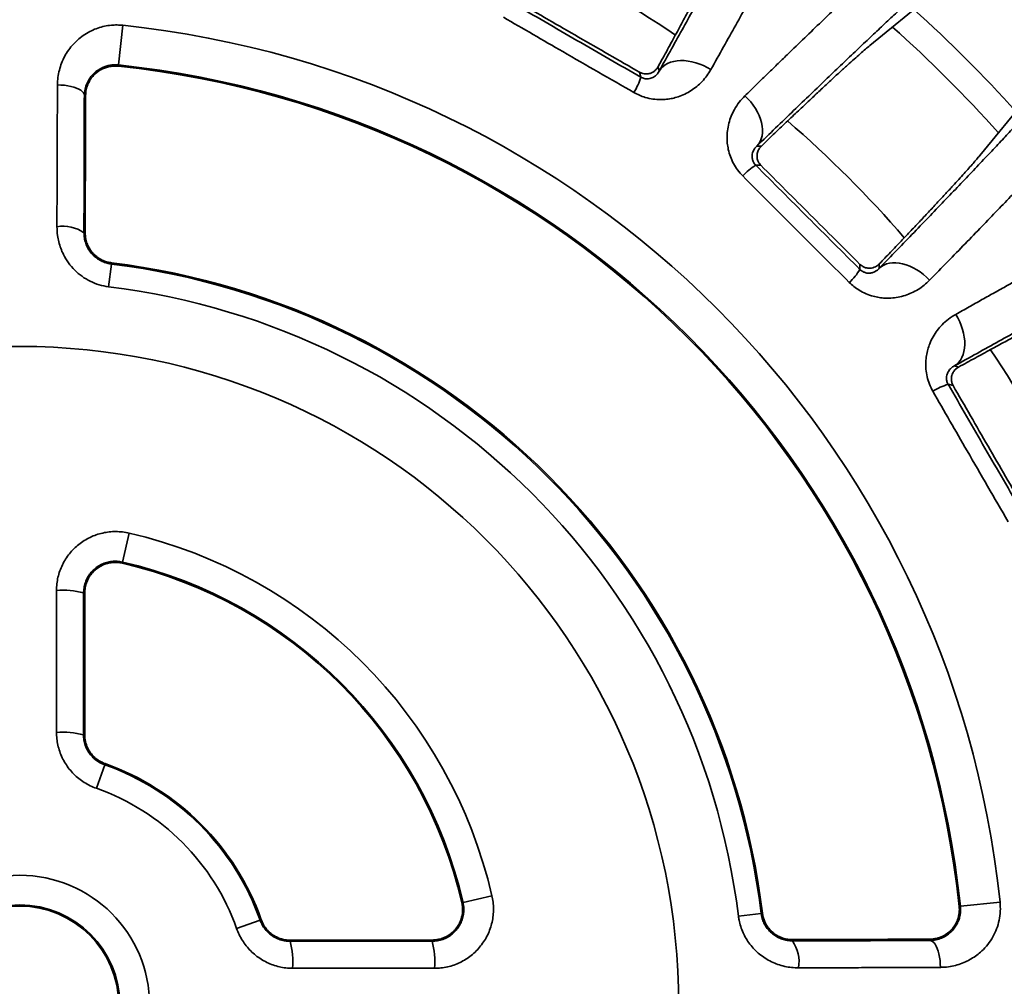
# Model space of a CAD drawing. Units: inches. Extents: x 0.1 to 8.4, y 0.1 to 10.9.
# Drawn here: x 2.5 to 3, y 8 to 8.5 of the extents above; entities that cross this region are included whole.
import ezdxf

# ---------------------------------------------------------------- set-up
doc = ezdxf.new("R2010")
doc.units = ezdxf.units.IN
doc.header["$MEASUREMENT"] = 0

msp = doc.modelspace()

# ---------------------------------------------------------------- linework, layer by layer
at = {"color": 7, "linetype": 'Continuous', "lineweight": 35}
for p, q in [((3.058633744462932, 8.584295932016932), (2.955238458894094, 8.499427952419074)), ((3.018149408808099, 8.43651700250507), (3.103017388405957, 8.539912288073907)), ((2.525548699373529, 8.488347377089493), (2.527933549740201, 8.511048878173149)), ((2.525548699373529, 8.488347377089493), (2.525475398970302, 8.487649618483394)), ((2.834144671113197, 8.487288602653878), (2.834791940302555, 8.484872920560043)), ((2.824299198182274, 8.481350577917114), (2.823539143629155, 8.484187115149194)), ((2.506001494351176, 8.470877305571916), (2.50675947496992, 8.470877305571916)), ((2.890712177640534, 8.44196380958309), (2.893213072083322, 8.44196380958309)), ((2.892962201648065, 8.430916967197154), (2.890025565572336, 8.430916967197154)), ((2.50577999815992, 8.392246217258291), (2.506487225823299, 8.392246217258291)), ((2.521504573174954, 8.374395990132305), (2.51989611675598, 8.361397696956363)), ((2.521504573174954, 8.374395990132305), (2.521593603396469, 8.375115455154317)), ((2.94963842358618, 8.371304109183312), (2.94963842358618, 8.37424074525904)), ((2.960685265972114, 8.374491615694298), (2.960685265972114, 8.37199072125151)), ((3.003594376949069, 8.31607048391353), (3.006010059042903, 8.315423214724172)), ((3.002908571538218, 8.304817687240131), (3.000072034306138, 8.305577741793249)), ((2.52780097835501, 8.20387128504825), (2.531636574462544, 8.220418778890188)), ((2.52780097835501, 8.20387128504825), (2.52764897844426, 8.203215527623616)), ((2.505581585660331, 8.186236802096635), (2.505519913039445, 8.104984077401712)), ((2.505581585660331, 8.186236802096635), (2.506268690431171, 8.186236802096635)), ((2.506268690431171, 8.186236802096635), (2.50620778780139, 8.104984077401712)), ((2.505519913039445, 8.104984077401712), (2.50620778780139, 8.104984077401712)), ((2.517642339041812, 8.087812459936368), (2.512888143546018, 8.074365555276158)), ((2.517642339041812, 8.087812459936368), (2.517875023020494, 8.088470573167122)), ((2.722592741437274, 8.009079521965987), (2.72193698401264, 8.008927522055235)), ((2.739140235279213, 8.012915118073519), (2.722592741437274, 8.009079521965987)), ((3.029770334562173, 8.009212093351177), (3.007068833478517, 8.006827242984505)), ((2.880119153345388, 8.001174660366955), (2.89311744652133, 8.00278311678593)), ((2.89311744652133, 8.00278311678593), (2.893836911543342, 8.002872147007444)), ((3.007068833478517, 8.006827242984505), (3.006371074872418, 8.006753942581277)), ((2.593087011665183, 7.994166687156993), (2.606533916325393, 7.998920882652787)), ((2.606533916325393, 7.998920882652787), (2.607192029556145, 7.999153566631469)), ((2.623705533790736, 7.987486331412366), (2.70495825848566, 7.987547234042147)), ((2.623705533790736, 7.98679845665042), (2.623705533790736, 7.987486331412366)), ((2.623705533790736, 7.98679845665042), (2.70495825848566, 7.986860129271307)), ((2.70495825848566, 7.986860129271307), (2.70495825848566, 7.987547234042147)), ((2.910967673647316, 7.987058541770895), (2.910967673647316, 7.987765769434274)), ((2.989598761960941, 7.987280037962152), (2.989598761960941, 7.988038018580895))]:
    msp.add_line(p, q, dxfattribs=at)
at = {"color": 7, "linetype": 'Continuous', "lineweight": 35, "flags": 128}
for points in [[(2.834791940302555, 8.484872920560043), (2.835713802986452, 8.48616342565202), (2.836837110009913, 8.48731870563946), (2.838150201507635, 8.488326697328388), (2.839639364304699, 8.489176914173276), (2.841289198579006, 8.489860556275785), (2.843082507862544, 8.490370473718508), (2.845000629037578, 8.49070138656244), (2.847023615667864, 8.490849848180734), (2.849130457996108, 8.490814318591173), (2.85129922960894, 8.490595164456195), (2.853507417433099, 8.490194659082867), (2.855731995067922, 8.48961694575666), (2.857949826114015, 8.488868074407685), (2.860137920836958, 8.487955854945723), (2.862273472833546, 8.486889673929005), (2.864334299026706, 8.485680714561672)], [(2.506001494351176, 8.470877305571916), (2.50585570020207, 8.471654996587963), (2.505453056728442, 8.47241978108644), (2.504800244061456, 8.473158972547237), (2.503908097075947, 8.47386032444516), (2.502791419767565, 8.474512140248663), (2.501468742338915, 8.475103640082272), (2.499962011828127, 8.475625034059085), (2.498296230029714, 8.476067632279486), (2.496499040999328, 8.476424101494857), (2.494600263559168, 8.476688538440058), (2.492631407761891, 8.47685654316592), (2.490625145521737, 8.476925292371723)], [(2.890712177640534, 8.44196380958309), (2.891720132663219, 8.44318827877125), (2.892545306464074, 8.44457231944936), (2.893179082475973, 8.446101521783884), (2.893614934107644, 8.447760045957805), (2.893848241412458, 8.449530585504382), (2.893876657750857, 8.451394733969579), (2.893699853126652, 8.453333168243288), (2.893319660851999, 8.455325648559318), (2.892740040881152, 8.457351495156566), (2.891967043144221, 8.459389661611493), (2.891008660882202, 8.461418918169349), (2.889874903979458, 8.463418181740352), (2.888577505633781, 8.465366662564668), (2.887130032355116, 8.467244084209867), (2.885547480636888, 8.469030903568376), (2.883846350288491, 8.470708604187436)], [(2.960685265972114, 8.37199072125151), (2.961909735160275, 8.372998676274195), (2.963293775838385, 8.37382385007505), (2.964822978172909, 8.374457626086949), (2.96648150234683, 8.37489347771862), (2.968252041893406, 8.375126785023433), (2.970116190358604, 8.375155201361832), (2.972054624632313, 8.374978396737628), (2.974047104948343, 8.374598204462975), (2.97607295154559, 8.374018584492127), (2.978111118000518, 8.373245586755196), (2.980140374558373, 8.372287204493176), (2.982139638129376, 8.371153447590434), (2.984088118953693, 8.369856049244756), (2.985965540598891, 8.368408575966091), (2.987752359957401, 8.366826024247864), (2.98943006057646, 8.365124893899466)], [(3.003594376949069, 8.31607048391353), (3.004884882041044, 8.316992346597427), (3.006040162028484, 8.318115653620888), (3.007048153717411, 8.31942874511861), (3.007898370562301, 8.320917907915675), (3.008582012664809, 8.322567742189982), (3.009091930107533, 8.32436105147352), (3.009422842951466, 8.326279172648553), (3.009571304569758, 8.32830215927884), (3.009535774980198, 8.330409001607084), (3.009316620845219, 8.332577773219915), (3.008916115471891, 8.334785961044075), (3.008338402145685, 8.337010538678898), (3.007589530796711, 8.33922836972499), (3.006677311334748, 8.341416464447933), (3.005611130318028, 8.343552016444521), (3.004402170950697, 8.345612842637681)], [(2.995646748760748, 7.971903689132712), (2.995577999554945, 7.973909951372867), (2.995409994829083, 7.975878807170143), (2.995145557883881, 7.977777584610304), (2.994789088668511, 7.97957477364069), (2.994346490448109, 7.981240555439102), (2.993825096471297, 7.98274728594989), (2.993233596637687, 7.98406996337854), (2.992581780834186, 7.985186640686923), (2.991880428936263, 7.986078787672431), (2.991141237475465, 7.986731600339417), (2.990376452976988, 7.987134243813045), (2.989598761960941, 7.987280037962152)]]:
    msp.add_lwpolyline(points, dxfattribs=at)
at = {"color": 7, "linetype": 'Continuous', "lineweight": 35}
for radius in [1.156479277925194, 1.095104652797287, 0.9813788501157155, 0.9811414712565307, 0.3769431423196581, 0.07430570259416935, 0.05731948906585949, 0.05664635148534947]:
    msp.add_circle((2.469025925662768, 7.950304469273743), radius, dxfattribs=at)
for centre, radius, start, end in [((2.469025925662768, 7.950304469273743), 1.375, 213.0557311508548, 146.944268849146), ((2.469025925662768, 7.950304469273743), 1.3671875, 213.2690621001052, 146.7309378998956), ((2.469025925662768, 7.950304469273743), 1.328124999999999, 214.3818697487811, 145.6181302512198), ((2.469025925662768, 7.950304469273743), 1.321388737131124, 0.677520092108664, 119.3224799078908), ((2.469025925662768, 7.950304469273743), 1.290158647932764, 0.6939212031823543, 119.3060787968171), ((2.469025925662768, 7.950304469273743), 1.077549436118951, 31.34092213566227, 88.6573049277115), ((2.469025925662768, 7.950304469273743), 1.077489978276634, 31.39420742765294, 88.60579257234652), ((2.469025925662768, 7.950304469273743), 1.001385069705587, 31.50929852800057, 88.49070147199893), ((2.469025925662768, 7.950304469273743), 0.9858349450070152, 30.05448660717632, 89.94551339282312), ((2.469025925662768, 7.950304469273743), 0.6699999999999995, 55.95775043763751, 64.04263875907222), ((2.469025925662768, 7.950304469273743), 0.5638301279855085, 5.997070392692139, 84.00292960730772), ((2.469025925662768, 7.950304469273743), 0.7500000000000001, 41.72470975379164, 48.27520840420625), ((2.469025925662768, 7.950304469273743), 0.5403021072220926, 5.997070392692296, 84.0029296073078), ((2.469025925662768, 7.950304469273743), 0.5410036961551407, 5.997070392692214, 84.00292960730775), ((2.788400118645324, 8.49230178077165), 0.03753228950599003, 328.2850993595473, 343.0353977324017), ((2.469025925662768, 7.950304469273743), 0.6700000000000003, 40.95817335164647, 49.04254405932113), ((2.909896330381537, 8.399074076676264), 0.03753421067277162, 121.9652007231877, 136.7147354287976), ((2.493875484284259, 8.375637677863365), 0.02043431015348002, 54.36815606941627, 100.009870814276), ((2.469025925662768, 7.950304469273743), 0.4273261370364097, 7.054131382118936, 82.94586861788102), ((2.469025925662768, 7.950304469273743), 0.4280511062228567, 7.05413138211893, 82.94586861788092), ((2.917795533065147, 8.39117487399263), 0.03753421067295464, 313.2852645712379, 328.0347992767765), ((2.469025925662768, 7.950304469273743), 0.4142287146028117, 7.054131382119095, 82.94586861788103), ((2.469025925662768, 7.950304469273743), 0.6699999999999998, 25.95840786055561, 34.04234396384601), ((3.011023237160664, 8.26967866225632), 0.03753228950596681, 106.9646022675944, 121.7149006404555), ((2.469025925662768, 7.950304469273743), 0.2772757345688616, 13.05030493967964, 76.94969506032002), ((2.469025925662768, 7.950304469273743), 0.2596163834600418, 13.05030493968001, 76.94969506032005), ((2.469025925662768, 7.950304469273743), 0.2602895210405511, 13.05030493967988, 76.94969506032002), ((2.493823302865587, 8.1411246509983), 0.04661934567323093, 75.39114236442994, 94.60857887058013), ((2.493798075372514, 8.059881654602075), 0.04660075128886997, 75.43148630982431, 94.57921681855952), ((2.469025925662768, 7.950304469273743), 0.1458492450508771, 19.47122063449058, 70.52877936550931), ((2.469025925662768, 7.950304469273743), 0.1465472880595071, 19.47122063449054, 70.52877936550925), ((2.469025925662768, 7.950304469273743), 0.1315866484834311, 19.47122063449081, 70.52877936550931), ((2.578603110991094, 7.975076618983485), 0.04660075128887502, 355.4207831814462, 14.56851369017802), ((2.659846107387394, 7.975101846476569), 0.04661934567316153, 355.3914211294056, 14.60885763558441), ((2.894359134252397, 7.975154027895238), 0.02043431015347244, 349.9901291857122, 35.63184393058826)]:
    msp.add_arc(centre, radius, start, end, dxfattribs=at)
at = {"color": 8, "linetype": 'Continuous', "lineweight": 35}
msp.add_arc((2.469025925662768, 7.950304469273743), 0.7656250000000004, 41.90751192882741, 48.09268382748139, dxfattribs=at)
at = {"color": 7, "linetype": 'Continuous', "lineweight": 35}
for points, knots in [([(2.941127088576515, 8.627811062659763), (2.940826867162118, 8.627161892573469), (2.94022642339467, 8.625863550371223), (2.939152010997228, 8.623618372528968), (2.937950563678634, 8.621155826636246), (2.936268488010985, 8.617767433005303), (2.933962182608965, 8.61320850489563), (2.930849807489334, 8.607170520160679), (2.927328471094738, 8.600437987168036), (2.923366434126635, 8.592951240833816), (2.918952479149336, 8.58469308415989), (2.914083012341941, 8.575658345927412), (2.908810888137829, 8.565946466347466), (2.903274069860834, 8.555810471917889), (2.897510424602367, 8.545315492995233), (2.891558360298223, 8.53452745371103), (2.885262487140285, 8.523163690739569), (2.878618902901854, 8.511219848648524), (2.871660329925697, 8.498751584084754), (2.866775985819614, 8.490037093878982), (2.864334299026706, 8.485680714561672)], [0, 0, 0, 0, 0.03493880643804737, 0.06987772211374865, 0.1048943050004008, 0.139911072826241, 0.2017056450050794, 0.263553245416375, 0.3254012095254352, 0.3871959482184594, 0.4507835065526289, 0.5144293379461476, 0.5780752004892058, 0.6416631911263725, 0.7009456317644566, 0.7602514948327136, 0.819534370768543, 0.8796814299409751, 0.939852668633905, 1, 1, 1, 1]), ([(2.834791940302555, 8.484872920560043), (2.837173771319662, 8.489152795217109), (2.841939486832617, 8.497716234394856), (2.848720596488739, 8.509951353234024), (2.855217858934743, 8.521713230452088), (2.861451740748822, 8.533043151937118), (2.867406397493305, 8.543913434489568), (2.873061755100573, 8.554288768463767), (2.878350455416173, 8.564046070798167), (2.883198143265514, 8.57304773795223), (2.887611415098108, 8.581303392994009), (2.891603353640981, 8.588834353407433), (2.895224047838754, 8.595734022496169), (2.898495772640871, 8.602045746817696), (2.901400858655214, 8.60773838005871), (2.903914206196856, 8.612767937525446), (2.906042818852707, 8.61713859769404), (2.907105635516592, 8.61944037894952), (2.907636802125828, 8.620590746069476)], [0, 0, 0, 0, 0.0618971644888489, 0.12384769317959, 0.1857984778537178, 0.2476955123516436, 0.3113863327876422, 0.3751353967779679, 0.4388846126321524, 0.5025755022260391, 0.563851993738726, 0.6251805038337545, 0.6865091899610082, 0.7477857886537972, 0.8108109590824434, 0.8738927844590242, 0.9369750735425165, 1, 1, 1, 1]), ([(2.883846350288491, 8.470708604187436), (2.885932241943739, 8.472742689289614), (2.890104004031728, 8.47681083879856), (2.896204472120565, 8.482747576552443), (2.902185886114157, 8.488559380834404), (2.909532345510362, 8.495684589378738), (2.918089179387782, 8.503962669039304), (2.927644352265347, 8.513173955562106), (2.936731323995443, 8.521900202488911), (2.945413395547484, 8.53020225580518), (2.953657491067787, 8.538047050938603), (2.961436403299356, 8.545407882131688), (2.968656266523785, 8.55219586121245), (2.975138907596035, 8.558244700670572), (2.980918583562411, 8.56359056248852), (2.986037937532118, 8.568277706567354), (2.990661345007086, 8.572458361450057), (2.994756632677422, 8.576100702800531), (2.998361352174789, 8.579243470722894), (3.000292755873943, 8.580861784136161), (3.001258260602751, 8.581670775676296)], [0, 0, 0, 0, 0.03493907413066479, 0.0698777927803888, 0.1048938055493078, 0.1399095268838789, 0.20184205534647, 0.2638282809931367, 0.3258144282675619, 0.3877471508762141, 0.4514797976062714, 0.5152712253519761, 0.5790624923448721, 0.6427953201836103, 0.7018909527913016, 0.7610096885574628, 0.8201048849399266, 0.8800619070826555, 0.9400431945291627, 1, 1, 1, 1]), ([(2.834144671113197, 8.487288602653878), (2.835970647648109, 8.490619105595309), (2.839623525361365, 8.497281797988162), (2.844672360908002, 8.506552242211407), (2.849423423485055, 8.515325230540675), (2.853826472137115, 8.52351470795164), (2.857874268413806, 8.531106713246178), (2.861322898692683, 8.537640721026268), (2.864238119371599, 8.543227134647644), (2.866687011527358, 8.547979329559446), (2.868862230729629, 8.552266575113336), (2.870747391571276, 8.556059965774113), (2.872363917479969, 8.559395605311547), (2.873186317076233, 8.561180867415839), (2.873597438684793, 8.562073328734341)], [0, 0, 0, 0, 0.08947798209302534, 0.179001274312858, 0.2684789932900129, 0.3596595627960705, 0.4508881828055014, 0.5420684812548775, 0.6178675616387946, 0.6936942831905365, 0.76949249039135, 0.8463187947747653, 0.9231740086149169, 1, 1, 1, 1]), ([(3.002951911037556, 8.54745288429763), (3.001997936699948, 8.546658701112989), (3.000089158145522, 8.545069643869658), (2.996505968582681, 8.541960826737364), (2.99240602123141, 8.538330119710952), (2.987698982602335, 8.53409081679885), (2.982383013901794, 8.529239783010347), (2.976447901316048, 8.523766283963615), (2.969959244660957, 8.5177301503007), (2.963012755968129, 8.511221177237505), (2.955638019625073, 8.504268457737476), (2.947870239985776, 8.496907146325524), (2.939636426565682, 8.489068648231925), (2.930869124516613, 8.480688279733606), (2.921565115024068, 8.471761928983412), (2.911717763866073, 8.462281597192158), (2.901471153990306, 8.452388671255132), (2.894297428973172, 8.445437722712663), (2.890712177640534, 8.44196380958309)], [0, 0, 0, 0, 0.06181858903331708, 0.1236909551545718, 0.1855634129075099, 0.2473821728715671, 0.3109988364077678, 0.3746739203202727, 0.4383488941861431, 0.5019654551269959, 0.5633193612778168, 0.6247250547757728, 0.6861305282274988, 0.7474842432992224, 0.810584855014371, 0.8737420786068703, 0.9368993960808982, 1, 1, 1, 1]), ([(2.751288696605818, 8.523503190966531), (2.757359395984523, 8.519992106415334), (2.769500812359132, 8.512969927123754), (2.787752394067826, 8.502427742248457), (2.80602378960102, 8.491883367794053), (2.81820739953272, 8.484861505449217), (2.824299198182274, 8.481350577917114)], [0, 0, 0, 0, 0.2496759251330232, 0.4993525748267888, 0.7496765469618727, 1, 1, 1, 1]), ([(2.75412525217102, 8.524263245519649), (2.759884436071261, 8.520929705166145), (2.771402827955454, 8.514262610518966), (2.788755389782013, 8.50423768874561), (2.806145116741437, 8.494204025527042), (2.817741141690247, 8.48752608123034), (2.823539143629155, 8.484187115149194)], [0, 0, 0, 0, 0.2493195431472128, 0.4986401288969252, 0.7493205199558395, 1, 1, 1, 1]), ([(2.820327877392644, 8.472571322669152), (2.813558558804862, 8.476459057688274), (2.800014440190624, 8.484237675810155), (2.78079134791989, 8.495326052200868), (2.762669659027851, 8.50580709250282), (2.751338505642261, 8.512384623972963), (2.74567131816492, 8.515674324739594)], [0, 0, 0, 0, 0.2717899243386417, 0.5437999298839473, 0.7718351136424203, 1, 1, 1, 1]), ([(2.490625145521737, 8.476925292371723), (2.490682538847794, 8.478348310236283), (2.490797507028248, 8.481198846803567), (2.49162148814451, 8.485391015346304), (2.49290670067662, 8.48946126086033), (2.494704272170551, 8.493350494329567), (2.496973010322945, 8.497011164264114), (2.499669710795786, 8.50035440591993), (2.502769021221076, 8.503323364799805), (2.506211310371216, 8.505887504629342), (2.509864431087465, 8.50795296502669), (2.513653981959822, 8.509498896005779), (2.517489206505462, 8.510566674143954), (2.521198049730982, 8.511132183232492), (2.524698163192951, 8.511295278549493), (2.526855099398008, 8.511131010730203), (2.527933549740201, 8.511048878173149)], [0, 0, 0, 0, 0.07734400385212138, 0.1549326376929011, 0.2322780146425469, 0.3097161257600414, 0.3874047590826141, 0.4648112888846917, 0.5397789949963363, 0.6150178286661349, 0.6899251893291805, 0.7571464240510054, 0.82462404573395, 0.8918036764687145, 0.9459027291290892, 1, 1, 1, 1]), ([(2.955238458894094, 8.499427952419074), (2.954436725876398, 8.49876109621661), (2.95283257048901, 8.497426810430461), (2.949825706354365, 8.494820292506041), (2.946387423757018, 8.49177832039018), (2.9424430710125, 8.488228817683556), (2.937991513333142, 8.484169970338012), (2.933024100419303, 8.479592231077675), (2.927594775341062, 8.474545400524224), (2.92168270138291, 8.469009358253407), (2.915291391830509, 8.46298714467587), (2.908399005946036, 8.456456640801134), (2.90108223921557, 8.449493215657217), (2.895836123527066, 8.444473607525028), (2.893213072083322, 8.44196380958309)], [0, 0, 0, 0, 0.08123961531208382, 0.162549082669397, 0.2438579511928443, 0.3250978776218653, 0.4086449401798385, 0.4922661556935168, 0.5758880403993903, 0.6594351976256038, 0.7442600220434964, 0.8290854105847724, 0.9145429138161931, 1, 1, 1, 1]), ([(2.525548699373529, 8.488347377089493), (2.5247407475603, 8.48839881156709), (2.523124423980985, 8.48850170725662), (2.520743221754383, 8.488246198342464), (2.518487840768973, 8.4877103504449), (2.516123567597123, 8.486815270186266), (2.51376527339702, 8.485489365599257), (2.511313747505187, 8.483528903567185), (2.509154366311025, 8.481035879752282), (2.507410277510379, 8.477951515595755), (2.506250521185941, 8.474550111763664), (2.506084501460541, 8.472101547230537), (2.506001494351176, 8.470877305571916)], [0, 0, 0, 0, 0.07016869498126009, 0.140373861870194, 0.2101435495523392, 0.2799704871390729, 0.3768754932620301, 0.4739042510211588, 0.6006337378668188, 0.7274806864929779, 0.8637448628121617, 1, 1, 1, 1]), ([(2.525475398970302, 8.487649618483394), (2.524643824919815, 8.487700348440573), (2.522980511713596, 8.487801818427133), (2.52048314877796, 8.487493147737155), (2.518068154811251, 8.486841560269275), (2.51574971979655, 8.485831240454017), (2.513614855538634, 8.48448802864), (2.51162598881185, 8.48278227966751), (2.509893721834425, 8.480741177016773), (2.508419494539382, 8.478305489466894), (2.507360894566081, 8.475578148348434), (2.506835309518899, 8.473035945222493), (2.506779719389633, 8.47145356543875), (2.50675947496992, 8.470877305571916)], [0, 0, 0, 0, 0.08204194821308347, 0.1641001854818597, 0.2485988853828688, 0.3331349176717734, 0.4221191673227098, 0.5111452553415758, 0.611298523792653, 0.7114898312701224, 0.823621367224312, 0.9357676782275212, 1, 1, 1, 1]), ([(2.823539143629155, 8.484187115149194), (2.824150009282075, 8.4838979282143), (2.825367212973691, 8.483321697740323), (2.827056935813607, 8.483134383723314), (2.828461257540936, 8.483228281827962), (2.829845135601179, 8.483558930472256), (2.831230534622298, 8.484193760954335), (2.832865140500123, 8.4853832914813), (2.833649360648995, 8.486551050498663), (2.834144671113197, 8.487288602653878)], [0, 0, 0, 0, 0.1243328748487133, 0.2477442192597814, 0.3449291606980451, 0.4422957969671761, 0.5922512780024486, 0.7424674575623783, 0.9999999999999999, 0.9999999999999999, 0.9999999999999999, 0.9999999999999999]), ([(2.864334299026706, 8.485680714561672), (2.863612680774024, 8.484493159686444), (2.862167961346498, 8.48211560951623), (2.859448513841927, 8.478882836257947), (2.856423474268024, 8.476031486398234), (2.853096951956251, 8.473601885290098), (2.849530376657451, 8.471602611823503), (2.845938775255036, 8.470145483423979), (2.842426154964202, 8.469182304012714), (2.839083130290378, 8.468629464065074), (2.83534833404805, 8.468419876938801), (2.831229630062788, 8.468711762413191), (2.82715336943979, 8.469600672774085), (2.823482393548931, 8.470903475263098), (2.821379304968343, 8.472015414673153), (2.820327877392644, 8.472571322669152)], [0, 0, 0, 0, 0.09258915367583087, 0.1853685776330192, 0.2779135935490358, 0.3623777751116272, 0.4470362251542245, 0.5313974208759963, 0.5956237875450907, 0.6599992759042296, 0.7241483419516261, 0.8024643514832104, 0.8807139524015681, 0.940363596189492, 1, 1, 1, 1]), ([(2.824299198182274, 8.481350577917114), (2.824599380648542, 8.481195503785411), (2.825309997622793, 8.480828399365139), (2.826275532670034, 8.480554866232984), (2.827167567612321, 8.480407953484887), (2.828250153093697, 8.480370997962108), (2.829432436690127, 8.480501945802704), (2.830593548620415, 8.4808749479985), (2.831791993422176, 8.481489021895545), (2.832981202226257, 8.482355970665418), (2.834046712398222, 8.483535265733275), (2.834543572076312, 8.484427109346163), (2.834791940302555, 8.484872920560043)], [0, 0, 0, 0, 0.03346295944263179, 0.07921630894788736, 0.124714771042851, 0.170343592044434, 0.2723644759948432, 0.3749114707928173, 0.4774187432068576, 0.651476821240743, 0.8257816290393938, 1, 1, 1, 1]), ([(2.960685265972114, 8.37199072125151), (2.964093659510155, 8.375508290619134), (2.970913385947288, 8.382546462867465), (2.980630071924559, 8.392609656044087), (2.989950152054036, 8.402289101732823), (2.99890398030422, 8.41161955904402), (3.007469223574363, 8.420578217562657), (3.015617242908143, 8.429136343847754), (3.023251056159825, 8.437192393881734), (3.030263424797143, 8.444632594463206), (3.036662946658899, 8.451464751680195), (3.04246805776598, 8.457705865485178), (3.047751179924833, 8.463433303598073), (3.052544968786902, 8.468683162991136), (3.056824511127901, 8.473430060837934), (3.060553871221965, 8.477637698691384), (3.063741213985137, 8.481308430490264), (3.065363544294494, 8.483256741835364), (3.066174340686654, 8.484230454648532)], [0, 0, 0, 0, 0.06189716570403982, 0.1238477108420679, 0.1857984521965038, 0.2476954832178467, 0.3113863159088806, 0.3751354485420972, 0.4388846571455563, 0.5025755236732768, 0.5638519791114696, 0.6251804784095769, 0.686509157342096, 0.747785749048557, 0.8108110048790265, 0.8738927924969734, 0.9369750609483134, 1, 1, 1, 1]), ([(3.10039223206532, 8.482536804213726), (3.099934207007168, 8.481987458400468), (3.099018155990554, 8.48088876569414), (3.097399387970947, 8.478998206198382), (3.09560147162489, 8.476930474804865), (3.093099676435442, 8.474092882442735), (3.089692093625144, 8.47028620158269), (3.085122966354881, 8.46525956523341), (3.079979159774552, 8.459667819640634), (3.074214328905843, 8.453461654835413), (3.06781349652885, 8.446627190054599), (3.060771533387632, 8.439160683343033), (3.053165430009095, 8.431144284408628), (3.045193909922717, 8.422786709555174), (3.036910310341015, 8.414141003641156), (3.028368979845177, 8.405261125582017), (3.019346435778256, 8.395914040278132), (3.009837953982665, 8.386096695650162), (2.999889456652863, 8.375854214122018), (2.992916060351082, 8.368700856374208), (2.98943006057646, 8.365124893899466)], [0, 0, 0, 0, 0.03493880999198537, 0.06987768866085524, 0.1048942991383277, 0.1399110946656946, 0.2017056507088009, 0.2635532327241205, 0.325401180113386, 0.387195953044821, 0.4507835424778876, 0.5144293639566722, 0.5780751922580994, 0.641663172449486, 0.7009457164920454, 0.7602514619941217, 0.819534381539906, 0.8796813937621828, 0.9398527466278158, 1, 1, 1, 1]), ([(2.490323636713126, 8.39576093332266), (2.490339598206369, 8.400825984305904), (2.490371536752471, 8.4109610237959), (2.490420805682713, 8.425327669271171), (2.490470086527258, 8.438904713898893), (2.490519316559526, 8.451697918245536), (2.49057072493264, 8.464390951785354), (2.490607005333386, 8.472747180688874), (2.490625145521737, 8.476925292371723)], [0, 0, 0, 0, 0.1830077320764502, 0.3661938641300004, 0.5244133362203518, 0.6826332606518453, 0.8413167354882263, 1, 1, 1, 1]), ([(2.506001494351176, 8.470877305571916), (2.505978958187688, 8.464511816938199), (2.505933885825004, 8.451780829585383), (2.50587532275233, 8.432238076672366), (2.505822914742838, 8.412414316566103), (2.505794303686774, 8.398968916659033), (2.50577999815992, 8.392246217258291)], [0, 0, 0, 0, 0.249088022571043, 0.498176439793327, 0.74908824052864, 1, 1, 1, 1]), ([(2.50675947496992, 8.470877305571916), (2.506740903403633, 8.466706468628098), (2.506703754678948, 8.45836353885395), (2.506652863816704, 8.445579811752763), (2.506605374376583, 8.432571567500853), (2.506561857492154, 8.419327411476107), (2.50652192628326, 8.405879975647855), (2.506498791479067, 8.396790345968471), (2.506487225823299, 8.392246217258291)], [0, 0, 0, 0, 0.1657455809903249, 0.3315410698631512, 0.4972869635326992, 0.664840706663685, 0.8324456527874501, 1, 1, 1, 1]), ([(2.882573334994473, 8.4248087010937), (2.881552532904805, 8.425930789659315), (2.879510367943327, 8.42817558321486), (2.877159513515522, 8.431979683574275), (2.875401672481262, 8.435937619758667), (2.874277280856035, 8.439838259446404), (2.873691711722916, 8.443594842026858), (2.873543431426314, 8.447159377240581), (2.87379981405217, 8.450990827389537), (2.87457322802552, 8.4550089599593), (2.875939059766629, 8.459114851032593), (2.877900441520035, 8.463177796080833), (2.880470745214557, 8.467134841260917), (2.882721081052973, 8.469517278369347), (2.883846350288491, 8.470708604187436)], [0, 0, 0, 0, 0.07604400172126996, 0.1521297785512651, 0.2277623124997592, 0.3034522361243069, 0.3719969018754085, 0.4407952375841628, 0.5094281001615578, 0.6000468287407963, 0.6909967437222136, 0.7817253325462866, 0.8908528389470886, 1, 1, 1, 1]), ([(2.890712177640534, 8.44196380958309), (2.890191916185293, 8.441438511011818), (2.889151772422723, 8.440388296688056), (2.888259692566032, 8.438479541615258), (2.887898418361968, 8.436644153487991), (2.887933145325035, 8.43525550366338), (2.888144407220012, 8.434141226466727), (2.888451290491807, 8.4332307630421), (2.888908087186723, 8.432324572153684), (2.889436445911397, 8.431546038719041), (2.889865189797305, 8.431088219048963), (2.890025565572336, 8.430916967197154)], [0, 0, 0, 0, 0.2519460993340025, 0.5037085893752712, 0.6620896651738062, 0.7732917668769911, 0.8327189346653746, 0.8919967350027785, 0.9382214709883854, 0.9768911469150886, 0.9999999999999999, 0.9999999999999999, 0.9999999999999999, 0.9999999999999999]), ([(2.893213072083322, 8.44196380958309), (2.892738709832747, 8.4414380167188), (2.891790685331288, 8.440387206884262), (2.891060700983364, 8.438652218165167), (2.890755321846847, 8.437069059537814), (2.890729718503746, 8.4358430724531), (2.890894329212649, 8.434655782424992), (2.891272969856213, 8.433377474454607), (2.891931558076719, 8.432065092557147), (2.892666627058723, 8.43124623396913), (2.892962201648065, 8.430916967197154)], [0, 0, 0, 0, 0.2056480942046338, 0.4109927207487302, 0.52067941703461, 0.630233339565572, 0.7138591985932352, 0.7973503579412361, 0.9185136549107317, 1, 1, 1, 1]), ([(2.960685265972114, 8.374491615694298), (2.962831324754496, 8.376734153764568), (2.96712490383518, 8.38122075712567), (2.973167336191882, 8.387563359273434), (2.978908592612875, 8.393611779655364), (2.98435140590013, 8.399371670391023), (2.989486375017655, 8.404833202185465), (2.994297931163062, 8.40998056337684), (2.998741191484288, 8.414766024633185), (3.002687990528155, 8.419050407658675), (3.006169926155607, 8.422864497711538), (3.009221922301023, 8.426242260312321), (3.011961102304238, 8.429312117011769), (3.014370824699121, 8.43205698079483), (3.016476248612863, 8.434501556794029), (3.017591743960882, 8.435845253782071), (3.018149408808099, 8.43651700250507)], [0, 0, 0, 0, 0.07290230665686294, 0.1458542614793274, 0.2188058273322256, 0.2917082040943914, 0.3662576913809361, 0.4408601862187326, 0.515462882758855, 0.5900127929711164, 0.657968724079563, 0.7259444725185398, 0.7939006567082241, 0.8625939584001091, 0.9313071817541644, 1, 1, 1, 1]), ([(2.890025565572336, 8.430916967197154), (2.894980673271494, 8.425954299303346), (2.904890898742601, 8.416028953427565), (2.919792081988071, 8.40112214963243), (2.934711774663522, 8.386208024937298), (2.944662874229549, 8.376272080817484), (2.94963842358618, 8.371304109183312)], [0, 0, 0, 0, 0.2496759075873531, 0.4993523227183983, 0.7496761828108276, 1, 1, 1, 1]), ([(2.892962201648065, 8.430916967197154), (2.897662349529429, 8.426206412794274), (2.907062661089902, 8.416785288155788), (2.921229332236241, 8.402610802562634), (2.935429617368996, 8.388418228910592), (2.944902161081354, 8.378966566922399), (2.94963842358618, 8.37424074525904)], [0, 0, 0, 0, 0.2493195337330277, 0.4986399054580627, 0.749320447674784, 0.9999999999999999, 0.9999999999999999, 0.9999999999999999, 0.9999999999999999]), ([(2.943530157482724, 8.363851878605448), (2.937997720840133, 8.369359168383909), (2.926928356196599, 8.380378218884383), (2.911230156880006, 8.396064067605613), (2.896438651001009, 8.410878221431288), (2.887195984474495, 8.420164326271117), (2.882573334994473, 8.4248087010937)], [0, 0, 0, 0, 0.271789827174329, 0.5438002995342488, 0.7718351839163794, 1, 1, 1, 1]), ([(3.004402170950697, 8.345612842637681), (3.006943456436847, 8.347037749206184), (3.012025996008371, 8.349887544736676), (3.019455125099509, 8.354043061696245), (3.026736943956286, 8.358108719290751), (3.035677201880733, 8.36308974594633), (3.046084980608218, 8.368871102970752), (3.057698655702293, 8.375295444660054), (3.068734471873259, 8.381372524639424), (3.079269484230318, 8.387144559336106), (3.089263021590231, 8.392588331853052), (3.098682013132719, 8.397685032699314), (3.107412772219712, 8.40237307046426), (3.115239972255489, 8.40653792722351), (3.122206408451111, 8.410205760108845), (3.128364374517989, 8.41340825852698), (3.133912409617218, 8.416249828760968), (3.138810708587611, 8.418708004146238), (3.143106136871984, 8.420810862944158), (3.145390547556909, 8.421874115001714), (3.146532519048787, 8.42240563218749)], [0, 0, 0, 0, 0.03493911232104089, 0.06987779292543445, 0.1048938105985301, 0.1399095140058093, 0.2018420334481769, 0.2638282855603076, 0.3258144208951993, 0.3877471570105193, 0.45147978243769, 0.5152712398050454, 0.5790625240496149, 0.6427952677579069, 0.7018909426705663, 0.7610096815026738, 0.8201049162392203, 0.8800618687157374, 0.9400432121861642, 1, 1, 1, 1]), ([(2.51989611675598, 8.361397696956363), (2.518082012661412, 8.361714432176312), (2.514453688999858, 8.362347922777223), (2.509309043000496, 8.364416950541392), (2.504580312593315, 8.367253153155431), (2.500356964771802, 8.370836153749558), (2.496771903846062, 8.3750734365114), (2.494187613679059, 8.379347740256584), (2.492442239141481, 8.383392072149656), (2.491320656399802, 8.387051022540566), (2.490490099102785, 8.391184037563468), (2.49038384555928, 8.3941054866287), (2.490323636713126, 8.39576093332266)], [0, 0, 0, 0, 0.11018701295236, 0.2203810395931769, 0.3304714710523363, 0.4405797748250737, 0.552651021229771, 0.6647431814258669, 0.7425109640670379, 0.8205120314425796, 0.8982926768466767, 1, 1, 1, 1]), ([(2.50577999815992, 8.392246217258291), (2.50582874684666, 8.391210188165699), (2.505926228516739, 8.389138463716346), (2.506758330959693, 8.386067654972933), (2.50811499564916, 8.383145681376691), (2.509966660259987, 8.38051969394475), (2.512242425912273, 8.378291548936312), (2.514782055805714, 8.376535086153185), (2.517549044599626, 8.37527009008378), (2.519816787825587, 8.374636051947327), (2.521152577325858, 8.374446056192214), (2.521504573174954, 8.374395990132305)], [0, 0, 0, 0, 0.1254428919483656, 0.2508453750044867, 0.3766664395215445, 0.5024378275389798, 0.620494623757536, 0.7385240268858676, 0.8494275716416929, 0.9603224387078172, 1, 1, 1, 1]), ([(2.506487225823299, 8.392246217258291), (2.506534530720565, 8.391261838372591), (2.506629135379786, 8.389293187463108), (2.507405693659162, 8.38640576753587), (2.50864927381381, 8.383677133137708), (2.510345670823005, 8.38120347548578), (2.512444000089716, 8.379072598953888), (2.514836731296533, 8.377345637751889), (2.517473535631432, 8.376074082935705), (2.519758658303967, 8.375386211485319), (2.521153208028525, 8.375180437934729), (2.521593603396469, 8.375115455154317)], [0, 0, 0, 0, 0.1207502048005225, 0.2414873012352734, 0.362424267139123, 0.4833402928668258, 0.6012473236771527, 0.7191391431011901, 0.8332418766654006, 0.9473381954115774, 1, 1, 1, 1]), ([(3.139312202458501, 8.388915345736804), (3.138185176127936, 8.388395138378913), (3.135930143441449, 8.387354271307773), (3.131664524610857, 8.385278728254688), (3.126764466086683, 8.382832939883398), (3.121120598248741, 8.379956305863299), (3.114730296148447, 8.376646471316965), (3.107580779096157, 8.372895532970944), (3.099750922962616, 8.36874456197507), (3.091356451097989, 8.364255168222737), (3.08243356761926, 8.359448112552522), (3.073025196442996, 8.354348079045778), (3.063043152932029, 8.348907738833912), (3.052405627857843, 8.34308207479207), (3.041108304338436, 8.336867934754123), (3.029142822559653, 8.330259345738018), (3.016684893523407, 8.323355483193648), (3.007956574405135, 8.318498089053993), (3.003594376949069, 8.31607048391353)], [0, 0, 0, 0, 0.06181858959589998, 0.1236909346220964, 0.1855634358516753, 0.2473822185289957, 0.3109988312447333, 0.3746739172439656, 0.4383488933965853, 0.5019655176362307, 0.563319357709057, 0.624725072918227, 0.6861305982802958, 0.747484269351505, 0.8105849165140087, 0.8737420947010647, 0.9368994297939625, 1, 1, 1, 1]), ([(2.94963842358618, 8.37424074525904), (2.950153610862307, 8.373803303340496), (2.951180179193494, 8.37293165133914), (2.952763864158326, 8.372313401089297), (2.954144628669345, 8.372040620118797), (2.955566960831598, 8.372001837901905), (2.957069405419787, 8.372256485289533), (2.958956223678894, 8.37298235139693), (2.960015947945243, 8.373907374461158), (2.960685265972114, 8.374491615694298)], [0, 0, 0, 0, 0.1243313893209105, 0.2477442141211941, 0.3449287794901362, 0.4422968259960289, 0.5922505779142236, 0.7424669347356364, 0.9999999999999999, 0.9999999999999999, 0.9999999999999999, 0.9999999999999999]), ([(2.94963842358618, 8.371304109183312), (2.94988823117867, 8.371076638436865), (2.950479608409736, 8.370538139911497), (2.951341417098209, 8.370024029716525), (2.952165088807524, 8.369651236807298), (2.953201202012829, 8.369335397134044), (2.954377083623145, 8.36915581827587), (2.955595178937663, 8.369215601941761), (2.956911690429764, 8.369498592850963), (2.958284810481231, 8.370028154621957), (2.959619256167903, 8.370891586667609), (2.960329988661157, 8.371624404189692), (2.960685265972114, 8.37199072125151)], [0, 0, 0, 0, 0.03346157963363428, 0.07921463120304711, 0.1247140745762463, 0.1703427130612437, 0.2723635913120911, 0.3749107028094162, 0.4774179619018661, 0.6514764685575655, 0.8257818458685269, 1, 1, 1, 1]), ([(2.98943006057646, 8.365124893899466), (2.988425666402309, 8.364164578661418), (2.986414811644985, 8.362241972462916), (2.982951353029058, 8.359823137411507), (2.97929138194001, 8.357851917642913), (2.975449417296117, 8.35636607665763), (2.971486904370117, 8.355357977257874), (2.967640558255748, 8.354880086163167), (2.963998317515133, 8.354858854972141), (2.960626120734094, 8.355190124895874), (2.956964339537402, 8.355954351009197), (2.953061484015369, 8.357302183394534), (2.949354242360819, 8.359215927744206), (2.94614550222848, 8.36142439574432), (2.944401876677579, 8.363042775557501), (2.943530157482724, 8.363851878605448)], [0, 0, 0, 0, 0.09258908700541157, 0.1853686638896624, 0.2779136549801755, 0.3623773025235371, 0.4470361578180975, 0.5313971202790454, 0.5956239098179541, 0.6599991394173096, 0.7241486839239171, 0.8024642508945825, 0.88071417671377, 0.9403634904416144, 1, 1, 1, 1]), ([(3.080794785123366, 8.354875982295768), (3.07984773233445, 8.354439319208401), (3.077952827427378, 8.35356562448233), (3.074373458591571, 8.35182600614157), (3.070264701646608, 8.34977739306188), (3.06553578915701, 8.347369566227803), (3.060184752673001, 8.344600830277592), (3.054201435012045, 8.341464570155587), (3.047650187309702, 8.337994471773923), (3.040506453096408, 8.334177117743168), (3.032774515185189, 8.330014405557618), (3.024427528378003, 8.325490759258757), (3.01555876655228, 8.320658755629484), (3.009192959575438, 8.317168393945472), (3.006010059042903, 8.315423214724172)], [0, 0, 0, 0, 0.08124471238067245, 0.1625579967300429, 0.2438714615770513, 0.3251167954646256, 0.408668161088706, 0.4922950941592921, 0.5759217152209604, 0.6594737723556224, 0.7442894008711297, 0.829105240429206, 0.9145526995675263, 0.9999999999999999, 0.9999999999999999, 0.9999999999999999, 0.9999999999999999]), ([(2.991292779058178, 8.30160642100362), (2.990597171713608, 8.30295448484291), (2.98920558262399, 8.305651338097139), (2.987919437586109, 8.309934268607961), (2.987245864205208, 8.314212293902127), (2.987169375291862, 8.318271036364822), (2.98757599900126, 8.322051165578538), (2.98835530281714, 8.325532616940317), (2.989594658790551, 8.329167139949357), (2.991381664616029, 8.332848192634538), (2.993763669842208, 8.33646067971069), (2.996709787216565, 8.339877537737227), (3.000216635945337, 8.34303452652772), (3.003006908568721, 8.344753352160964), (3.004402170950697, 8.345612842637681)], [0, 0, 0, 0, 0.07604442126421264, 0.1521297723261036, 0.2277623472360613, 0.3034523370967735, 0.371996873132363, 0.4407949587697069, 0.5094279251366144, 0.6000466667760938, 0.6909968944621938, 0.7817255326358181, 0.890852904226286, 1, 1, 1, 1]), ([(3.003594376949069, 8.31607048391353), (3.002955886767331, 8.315697737330325), (3.001679371721265, 8.314952515813316), (3.000323712146853, 8.313339725403647), (2.99949961482985, 8.311660325333861), (2.999173829475414, 8.310310003533148), (2.999089480078163, 8.30917906030543), (2.999150266361415, 8.308220188052795), (2.99935691696474, 8.307226628794805), (2.99966577126691, 8.306337864085451), (2.999961435173167, 8.305784673899673), (3.000072034306138, 8.305577741793249)], [0, 0, 0, 0, 0.2519457676549123, 0.5037079228511666, 0.6620894080693772, 0.773291174797991, 0.8327178578744525, 0.8919956557831766, 0.9382205875947027, 0.9768901468764916, 1, 1, 1, 1]), ([(3.006010059042903, 8.315423214724172), (3.005415769217583, 8.315038108295884), (3.004228069363956, 8.314268465557573), (3.003073913980956, 8.312781547351378), (3.002369164394204, 8.31133136441446), (3.002027181732379, 8.310153755037204), (3.001878822721717, 8.308964334231101), (3.001913775306798, 8.307631596919927), (3.002210210856283, 8.3061934555625), (3.002708293442966, 8.30521223445082), (3.002908571538218, 8.304817687240131)], [0, 0, 0, 0, 0.2056483726861294, 0.4109922999376956, 0.5206792825992684, 0.6302336804754791, 0.713858938373358, 0.7973484127941911, 0.9185141681909594, 1, 1, 1, 1]), ([(3.03439578112862, 8.226949861775896), (3.030477241774075, 8.233701396473426), (3.022636989840701, 8.247209933245978), (3.011533508157914, 8.26642430471694), (3.001080181439629, 8.284561993009175), (2.994555865118699, 8.295923867734569), (2.991292779058178, 8.30160642100362)], [0, 0, 0, 0, 0.2717899549137202, 0.5438000047167394, 0.7718351207707421, 1, 1, 1, 1]), ([(3.000072034306138, 8.305577741793249), (3.003573872060827, 8.299501706290238), (3.010577558321068, 8.287349616630404), (3.021112802621038, 8.26909403124329), (3.031664067078129, 8.250826611138322), (3.038704455893413, 8.238653693795433), (3.042224647355555, 8.232567240216794)], [0, 0, 0, 0, 0.2496758476799278, 0.4993524618803856, 0.7496764403970584, 1, 1, 1, 1]), ([(3.002908571538218, 8.304817687240131), (3.006229406247405, 8.299051160259166), (3.012871082808535, 8.287518093894063), (3.022886363324667, 8.270159968172123), (3.032929471422459, 8.252775701675333), (3.039632961876387, 8.241194425096722), (3.042984701908674, 8.235403795781995)], [0, 0, 0, 0, 0.2493197847637571, 0.498640105787308, 0.7493204414081449, 1, 1, 1, 1]), ([(2.490077523722911, 8.187593269759939), (2.490120062015428, 8.188855500285616), (2.490205274269912, 8.191383987030335), (2.490871327113861, 8.195126044143974), (2.491918568220409, 8.198774331949666), (2.493388015172958, 8.202277509980313), (2.495235561188384, 8.205596237489258), (2.49744240413078, 8.20869164217956), (2.499992021152416, 8.211514766963226), (2.502840532593618, 8.214039113956428), (2.505954017691348, 8.216234542681176), (2.50930159050065, 8.218059698670414), (2.512832851159645, 8.219504152520487), (2.516504845943339, 8.220549435587998), (2.5202751147231, 8.221169440855899), (2.524090234433263, 8.221361282251905), (2.527905877413943, 8.221158683308872), (2.53039488649703, 8.220665041291113), (2.531636574462544, 8.220418778890188)], [0, 0, 0, 0, 0.06237363449561888, 0.1249462002651199, 0.1873198486969255, 0.2496905149162327, 0.3122600566077405, 0.3746309798361918, 0.4370585609438653, 0.4996847759456418, 0.5621129152834271, 0.62461966799033, 0.6873255660817998, 0.7498326092244546, 0.8123952567067104, 0.8751571360656726, 0.9377198408873582, 1, 1, 1, 1]), ([(2.52780097835501, 8.20387128504825), (2.526804785389724, 8.204050853987948), (2.524812383808526, 8.204409994688447), (2.521764207589181, 8.20431584129036), (2.518783336795565, 8.20374293391767), (2.515934938374614, 8.202682877543097), (2.513309071486825, 8.201158236535214), (2.510960158640684, 8.199220468025624), (2.508972973998368, 8.196908588832356), (2.507381345299555, 8.194289103047089), (2.506266913088952, 8.191429860004126), (2.505672249048717, 8.1887081947407), (2.505608169700706, 8.186961456259718), (2.505581585660331, 8.186236802096635)], [0, 0, 0, 0, 0.09249162494155846, 0.1849847029669662, 0.2774580868090396, 0.3699346091276866, 0.4628006723476776, 0.5556710225298475, 0.6494429340087526, 0.7432193094199355, 0.838005959268181, 0.9327949448133537, 1, 1, 1, 1]), ([(2.52764897844426, 8.203215527623616), (2.526723206537528, 8.203384085710413), (2.524871658409781, 8.203721202669522), (2.521999043861511, 8.203657496140243), (2.519143319009745, 8.203140558042223), (2.516374350031716, 8.20214032754079), (2.513817449763019, 8.200684557245662), (2.511531477801951, 8.198826986386123), (2.509596347866786, 8.19660512369881), (2.50804778821999, 8.194091273732436), (2.506959846405211, 8.191347641874676), (2.506362097382229, 8.18869606814236), (2.506296754164481, 8.18697567844002), (2.506268690431171, 8.186236802096635)], [0, 0, 0, 0, 0.08975791870633265, 0.1795162557026278, 0.2728952262698165, 0.3662751738916602, 0.459784956475555, 0.5532958488451785, 0.647101986042397, 0.7409092123933253, 0.835028528175132, 0.9291477287390084, 1, 1, 1, 1]), ([(2.490077594763757, 8.106333651811312), (2.490074833566226, 8.1167113121703), (2.490067626504202, 8.143798270289524), (2.490073747702082, 8.170884451349192), (2.490077523722911, 8.187593269759939)], [0, 0, 0, 0, 0.3831238750881856, 1, 1, 1, 1]), ([(2.512888143546018, 8.074365555276158), (2.511692031618514, 8.074833295890746), (2.509296020945612, 8.07577025795837), (2.5059298407557, 8.077668076369527), (2.502780314993265, 8.07989633947603), (2.499911072782366, 8.082477563503328), (2.497346541694515, 8.085357812548823), (2.495123688756811, 8.088499896767038), (2.493284278895168, 8.091870322774998), (2.491833790600145, 8.095416829592853), (2.490815440936057, 8.099044247335698), (2.490194136649282, 8.1026980806163), (2.490116442070598, 8.105121794382374), (2.490077594763757, 8.106333651811312)], [0, 0, 0, 0, 0.0918228010470255, 0.1839363075189509, 0.2757571212889027, 0.3676029078055607, 0.4597429867295489, 0.5515848943140583, 0.6429481691432523, 0.7346059343136848, 0.8259669361898762, 0.912983428896869, 1, 1, 1, 1]), ([(2.505519913039445, 8.104984077401712), (2.50556999446948, 8.103955141101089), (2.505670155473295, 8.101897306637108), (2.506472663520066, 8.098891264917755), (2.507747699693194, 8.096058400038505), (2.509484122489175, 8.093477311635617), (2.511639766018757, 8.091247393476817), (2.514320294469666, 8.089216948818512), (2.516457873834296, 8.088313226310543), (2.517642339041812, 8.087812459936368)], [0, 0, 0, 0, 0.1386637984064074, 0.2773224572743244, 0.4160533649694856, 0.5547727986999318, 0.6920805609123251, 0.8293771598136478, 1, 1, 1, 1]), ([(2.50620778780139, 8.104984077401712), (2.506256153260759, 8.103999302424839), (2.506352883491973, 8.10202976646981), (2.507118052246228, 8.099155008815385), (2.508330368755707, 8.09644791581872), (2.509981106563008, 8.093976659526652), (2.512031765082979, 8.091835757729388), (2.514620755529256, 8.089852406033158), (2.516703013364155, 8.088968233997646), (2.517875023020494, 8.088470573167122)], [0, 0, 0, 0, 0.13735544191186, 0.2747089312965695, 0.4121294888311663, 0.5495475305505304, 0.6865659151420251, 0.8235819945435078, 1, 1, 1, 1]), ([(2.70495825848566, 7.986860129271307), (2.705988999686489, 7.986913517858051), (2.708050482771619, 7.987020295066941), (2.711054720522725, 7.987835841860981), (2.713880733364291, 7.989123030715508), (2.716451771791506, 7.990873781863528), (2.718681128935725, 7.993042515967365), (2.72051316788916, 7.995546045021425), (2.721881533663653, 7.998324412719971), (2.722768468091893, 8.001276161646087), (2.723127040005088, 8.004327276561629), (2.723022619298384, 8.006951790991344), (2.722706871563995, 8.008514621496031), (2.722592741437274, 8.009079521965987)], [0, 0, 0, 0, 0.09554985264852014, 0.1910997686548543, 0.2866685567129815, 0.3822336727805622, 0.477389734164184, 0.5725400631634286, 0.6667240244045675, 0.7609032021269212, 0.8540808613179544, 0.9472560909390034, 1, 1, 1, 1]), ([(2.70495825848566, 7.987547234042147), (2.705941896466166, 7.987597142884969), (2.707909169070967, 7.987696960400322), (2.710777297587664, 7.988466898559538), (2.713476383388649, 7.98968259339504), (2.715937009607707, 7.99133722325179), (2.718077128307853, 7.993388280736729), (2.719848115776123, 7.995763557660201), (2.721183411569652, 7.99840651394713), (2.722065392209847, 8.001229605717574), (2.722442842826808, 8.004157880688902), (2.722369684623164, 8.006751017691204), (2.722057754130037, 8.00832004270077), (2.72193698401264, 8.008927522055235)], [0, 0, 0, 0, 0.09428785228334388, 0.1885753828526254, 0.2828982426169434, 0.3772203968069004, 0.4714523649428876, 0.565682637779925, 0.6596350247211424, 0.7535855385471752, 0.8472166885881469, 0.940846891016106, 1, 1, 1, 1]), ([(2.739140235279213, 8.012915118073519), (2.739386238975912, 8.011666943295305), (2.739879030538372, 8.009166615017993), (2.740082515050068, 8.005343793395186), (2.739893283340381, 8.001526305846454), (2.739259411700667, 7.997755323175616), (2.738214779909363, 7.994079465077533), (2.736769218566633, 7.990542711155608), (2.734927994428725, 7.987196903952547), (2.732728309491434, 7.984077790219787), (2.730197157690216, 7.981223574325213), (2.727356004225691, 7.978681367393167), (2.724252115989078, 7.976472304921896), (2.720923502814499, 7.974623981463976), (2.717406087376212, 7.97317101222885), (2.713751566406765, 7.972127322707275), (2.710037010257198, 7.971474640041217), (2.707543852809155, 7.971395220948041), (2.706314726148963, 7.971356067333886)], [0, 0, 0, 0, 0.0625917107819884, 0.1253829408550592, 0.1879745508043409, 0.2505669781231229, 0.3133589631052511, 0.3759511413298589, 0.43852866405212, 0.5013058135696145, 0.5638833501697839, 0.6264158757342, 0.6891483960393398, 0.7516809903092492, 0.8141421296333327, 0.8768027541623283, 0.9392637559091108, 1, 1, 1, 1]), ([(3.029770334562173, 8.009212093351177), (3.029871138484917, 8.007473933471656), (3.030072766425752, 8.003997267209002), (3.029354681071327, 7.998835402088813), (3.027908342000859, 7.99390761596915), (3.02572681132084, 7.989242124070696), (3.022851247791416, 7.984965299842512), (3.019665055697305, 7.981492056932237), (3.016430977334007, 7.978786155723966), (3.013312979995617, 7.976705468708994), (3.009898553095043, 7.974922125454196), (3.006198677748607, 7.973496742187138), (3.002245571160522, 7.972486146362347), (2.998705938827693, 7.971983176684687), (2.996495313648796, 7.971925737565195), (2.995646748760748, 7.971903689132712)], [0, 0, 0, 0, 0.08698565387293802, 0.1739886484081457, 0.2607592670305667, 0.3475658308588482, 0.4385069087314377, 0.5294857180373844, 0.5967912354650359, 0.6642831562471234, 0.731609297297896, 0.8056267691405574, 0.8798620217671504, 0.9538841450722696, 0.9999999999999999, 0.9999999999999999, 0.9999999999999999, 0.9999999999999999]), ([(2.89311744652133, 8.00278311678593), (2.893282104817855, 8.001829580410671), (2.893611429982401, 7.999922458022604), (2.894670731903821, 7.997215109953816), (2.896116907917867, 7.994724272334247), (2.897936319473333, 7.99249811158363), (2.900078351659591, 7.990606630423423), (2.902509549154062, 7.989055226035514), (2.905165103854315, 7.98792670160223), (2.908023620729254, 7.987187668513543), (2.909969341747904, 7.987102328805245), (2.910967673647316, 7.987058541770895)], [0, 0, 0, 0, 0.1077582512986585, 0.2155221120903302, 0.3231961656892764, 0.4308874747335734, 0.5403084448116825, 0.6497563070422745, 0.7644245974733783, 0.8791283864412585, 1, 1, 1, 1]), ([(2.893836911543342, 8.002872147007444), (2.89395747013893, 8.002131970067149), (2.894198589505665, 8.000651602829588), (2.894980202276974, 7.998331882452451), (2.896163295800342, 7.995977433805346), (2.897826459933442, 7.993689286475911), (2.899840383161161, 7.991713315915121), (2.90215796887926, 7.990071719455262), (2.904723240102666, 7.98884626539173), (2.907682741368331, 7.98794752995341), (2.909796688120887, 7.987830561922858), (2.910967673647316, 7.987765769434274)], [0, 0, 0, 0, 0.08861917352286827, 0.1772399462358437, 0.2887621947864732, 0.4002937515835012, 0.5128594042437187, 0.6254392869250724, 0.7409692368644463, 0.8565142314180973, 1, 1, 1, 1]), ([(2.989598761960941, 7.987280037962152), (2.990757717860451, 7.987354720243049), (2.993075720729482, 7.98750409067333), (2.996095368360345, 7.988477575175822), (2.998668053153567, 7.989781490218474), (3.000811617541278, 7.991305022913173), (3.002739909958316, 7.993162342726273), (3.004402642557074, 7.995348000742803), (3.005665216733639, 7.997682525634339), (3.006537359823222, 8.000102111985209), (3.007024115919567, 8.002390575422025), (3.007216740599397, 8.004658942664173), (3.007118130224593, 8.006104558710271), (3.007068833478517, 8.006827242984505)], [0, 0, 0, 0, 0.1289305865471684, 0.2578713043770857, 0.3528693184946626, 0.4481776423373198, 0.5430479664655096, 0.6350071413171892, 0.726862553402092, 0.8006651007277324, 0.874394891992554, 0.9372081981480974, 1, 1, 1, 1]), ([(2.989598761960941, 7.988038018580895), (2.990868956027362, 7.988128462239889), (2.993409238948375, 7.98830934206631), (2.996842238767442, 7.989570212837753), (2.999806763260517, 7.991385852939175), (3.00222047711911, 7.993604590720374), (3.004156037824228, 7.996253022688618), (3.005512442586884, 7.999092726447148), (3.006284635182887, 8.00205242271967), (3.006530500644942, 8.004601587617813), (3.00641439862358, 8.006169042854125), (3.006371074872418, 8.006753942581277)], [0, 0, 0, 0, 0.1417333862825241, 0.2834550326040253, 0.4034521409401708, 0.5233702529284937, 0.6356166557211702, 0.7477509521715805, 0.8449789549140326, 0.9421535206408784, 1, 1, 1, 1]), ([(2.606533916325393, 7.998920882652787), (2.606916625899869, 7.99798716052745), (2.607682060319712, 7.996119679019365), (2.609389618952028, 7.993607009290166), (2.611459035055931, 7.991406233859691), (2.613867298175907, 7.98957193851151), (2.616550339394935, 7.988164635972048), (2.619154471831005, 7.987310043484249), (2.621559041776625, 7.98686954081444), (2.622990033976591, 7.98682215145376), (2.623705533790736, 7.98679845665042)], [0, 0, 0, 0, 0.1340886923841678, 0.2681827351797598, 0.4022041594879486, 0.5362371752850612, 0.6716653639625981, 0.8071032917431135, 0.9035511452053663, 1, 1, 1, 1]), ([(2.607192029556145, 7.999153566631469), (2.607507604277647, 7.998367867883571), (2.608188514775201, 7.99667257834069), (2.609731408176923, 7.994311337376089), (2.611702156662417, 7.992121815086331), (2.614024345638112, 7.990305066795814), (2.61661316683865, 7.988888846284043), (2.619407533353091, 7.987940782726329), (2.621807113002882, 7.987529967044741), (2.623246384584538, 7.987496885061007), (2.623705533790736, 7.987486331412366)], [0, 0, 0, 0, 0.1175699370468328, 0.2536787609322612, 0.3897898166618205, 0.5260503931268684, 0.6623136655211465, 0.7991125119760427, 0.9359138804401624, 1, 1, 1, 1]), ([(2.914482389711683, 7.971602180324101), (2.913155836266543, 7.971642042829705), (2.910498669903463, 7.971721889826768), (2.906551416243845, 7.972407612253567), (2.902689934140039, 7.973501346491878), (2.898969041010655, 7.975052839508648), (2.895437084071442, 7.977022269976629), (2.89217752447369, 7.979369572971588), (2.889243053622576, 7.982068650981174), (2.88665717964888, 7.985061737400994), (2.884463833498181, 7.988291748736796), (2.882693908197698, 7.99171127938676), (2.881346036645393, 7.995256528576482), (2.880514504653374, 7.998437941890829), (2.880226603484808, 8.000430864214335), (2.880119153345388, 8.001174660366955)], [0, 0, 0, 0, 0.08151486733606163, 0.1632791836394028, 0.2447818715898127, 0.3264152105448985, 0.4083166590524595, 0.4899304314485079, 0.5691373782574608, 0.6486131085722447, 0.7278019413271093, 0.8034409834572112, 0.8793341191561296, 0.9549652202368556, 1, 1, 1, 1]), ([(2.625055108200337, 7.971356138374732), (2.623793605635937, 7.971398856684377), (2.621266565083291, 7.971484429955378), (2.617525827584368, 7.972151049104403), (2.613878284695947, 7.973198682436339), (2.610375108367576, 7.974668166559066), (2.607055138865937, 7.976514719157868), (2.603953961510997, 7.978720595744081), (2.601120855776995, 7.981269781332334), (2.598579064585018, 7.984117715235618), (2.596365586398417, 7.98723949708224), (2.594484462790754, 7.990587234877334), (2.593552829333126, 7.992973534793439), (2.593087011665183, 7.994166687156993)], [0, 0, 0, 0, 0.0905772582357948, 0.1814442642993342, 0.2720225786118479, 0.3625870709178646, 0.4534400473637342, 0.5440075766153039, 0.6348562036634667, 0.7259915616350932, 0.8168437133993017, 0.9084216720695794, 1, 1, 1, 1]), ([(2.910967673647316, 7.987765769434274), (2.915462894143919, 7.987777205983812), (2.924454667959771, 7.987800082473797), (2.937759669497593, 7.987839516430928), (2.950960442969802, 7.987882768844411), (2.964021050165692, 7.987930320798429), (2.976947770284063, 7.987981703534904), (2.985382193135945, 7.988019248805895), (2.989598761960941, 7.988038018580895)], [0, 0, 0, 0, 0.1657464276359727, 0.3315419987105451, 0.4972881925418169, 0.6648417000572917, 0.8324463850349428, 1, 1, 1, 1]), ([(2.910967673647316, 7.987058541770895), (2.917641660818194, 7.987072738205931), (2.930989629228272, 7.987101131063388), (2.950768041491622, 7.987153325970871), (2.97036174868005, 7.987211951675601), (2.983186429015114, 7.987257342550342), (2.989598761960941, 7.987280037962152)], [0, 0, 0, 0, 0.2490887582296195, 0.4981772950752549, 0.7490889301190172, 1, 1, 1, 1]), ([(2.706314726148963, 7.971356067333886), (2.695937382866617, 7.97135357380078), (2.668851224848477, 7.971347065368912), (2.641764359358742, 7.971352676809082), (2.625055108200337, 7.971356138374732)], [0, 0, 0, 0, 0.3831234860032798, 1, 1, 1, 1]), ([(2.995646748760748, 7.971903689132712), (2.990825736579615, 7.971882807083045), (2.98117900255311, 7.97184102258396), (2.96714833830086, 7.971784953224044), (2.953657560292343, 7.971733927676137), (2.940713259011638, 7.97168775248486), (2.927661387291737, 7.971643606306263), (2.918875395961633, 7.971615989007003), (2.914482389711683, 7.971602180324101)], [0, 0, 0, 0, 0.1830076587626769, 0.3661940983692773, 0.5244137620174287, 0.6826332408500374, 0.8413162380783051, 1, 1, 1, 1])]:
    msp.add_open_spline(points, degree=3, knots=knots, dxfattribs=at)

doc.saveas('drawing.dxf')
